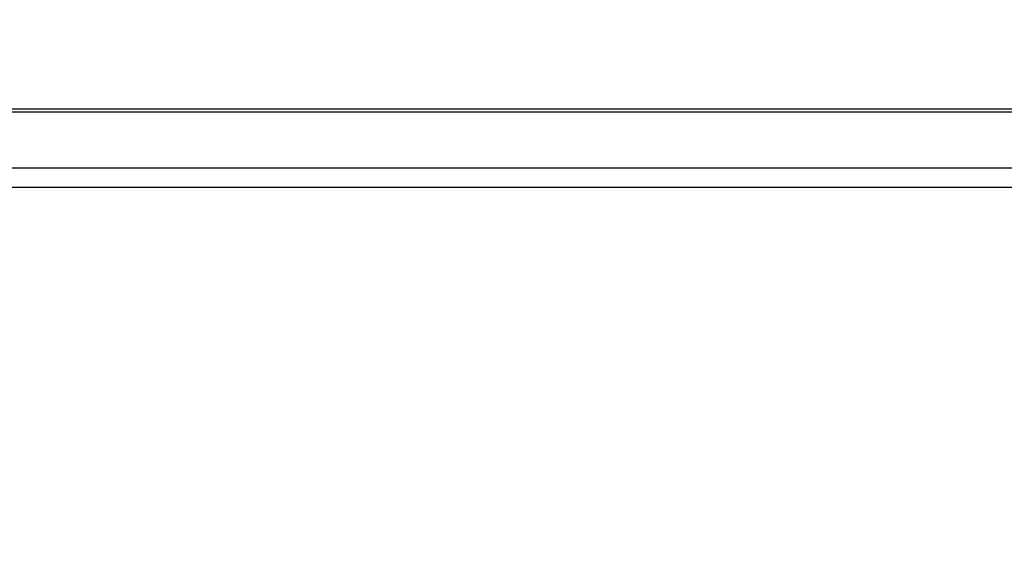
# Model space of a CAD drawing. Extents: x 0 to 1894, y 0 to 1254.
# Drawn here: x 485 to 531, y 472 to 496 of the extents above; entities that cross this region are included whole.
import ezdxf

# ---------------------------------------------------------------- set-up
doc = ezdxf.new("R2010")
doc.units = 0
doc.layers.get('0').update_dxf_attribs({"linetype": 'CONTINUOUS'})
doc.layers.get('DEFPOINTS').update_dxf_attribs({"linetype": 'CONTINUOUS'})
doc.dimstyles.get("Standard").update_dxf_attribs({"dimtxt": 12.5, "dimasz": 10, "dimexe": 2, "dimexo": 1.5, "dimtad": 1, "dimzin": 0, "dimblk": '_FILLED', "dimblk1": '_FILLED', "dimblk2": '_FILLED', "dimcen": 0.09, "dimazin": 3, "dimtol": 1, "dimtp": 0.01, "dimtm": 0.01, "dimtfac": 1, "dimtofl": 0, "dimtmove": 0, "dimatfit": 3})

# ---------------------------------------------------------------- blocks, each defined once
blk = doc.blocks.new('_FILLED')
at = {"color": 0, "linetype": 'BYBLOCK'}
blk.add_solid([(0, 0), (-1, 0.25), (-1, -0.25)], dxfattribs=at)
blk = doc.blocks.new('*U20')
at = {"color": 0}
blk.add_text('440.0', height=12.5, dxfattribs=at).set_placement((647.648, 434.95))
blk = doc.blocks.new('*D3')
at = {"color": 0, "linetype": 'CONTINUOUS'}
for p, q in [((447.889, 498.467), (447.889, 428.158)), ((887.889, 498.68), (887.889, 428.158)), ((877.889, 430.158), (457.889, 430.158))]:
    blk.add_line(p, q, dxfattribs=at)
at = {"layer": 'DEFPOINTS', "color": 0, "linetype": 'CONTINUOUS'}
for p in [(887.889, 500.18), (447.889, 499.967), (447.889, 430.158)]:
    blk.add_point(p, dxfattribs=at)
blk.add_blockref('*U20', (0, 0))
at = {"color": 0, "linetype": 'CONTINUOUS', "xscale": 10, "yscale": 10, "zscale": 10, "rotation": 180}
blk.add_blockref('_FILLED', (447.889, 430.158), dxfattribs=at)
at = {"color": 0, "linetype": 'CONTINUOUS', "xscale": 10, "yscale": 10, "zscale": 10}
blk.add_blockref('_FILLED', (887.889, 430.158), dxfattribs=at)

msp = doc.modelspace()

# ---------------------------------------------------------------- linework, layer by layer
at = {"linetype": 'CONTINUOUS'}
for p, q in [((455.039, 492), (880.739, 492)), ((880.889, 491.845), (454.889, 491.845)), ((447.889, 489.245), (887.889, 489.245)), ((447.889, 488.345), (887.889, 488.345))]:
    msp.add_line(p, q, dxfattribs=at)

# ---------------------------------------------------------------- dimensions: what is measured, and where the dimension line sits
dim = msp.add_linear_dim(base=(447.889, 430.158), p1=(887.889, 500.18), p2=(447.889, 499.967), angle=180, text='440.0', dimstyle='Standard', dxfattribs=at)
dim.commit()
dim.dimension.update_dxf_attribs({"geometry": '*D3', "text_midpoint": (667.889, 430.158), "dimtype": 128})

doc.saveas('drawing.dxf')
